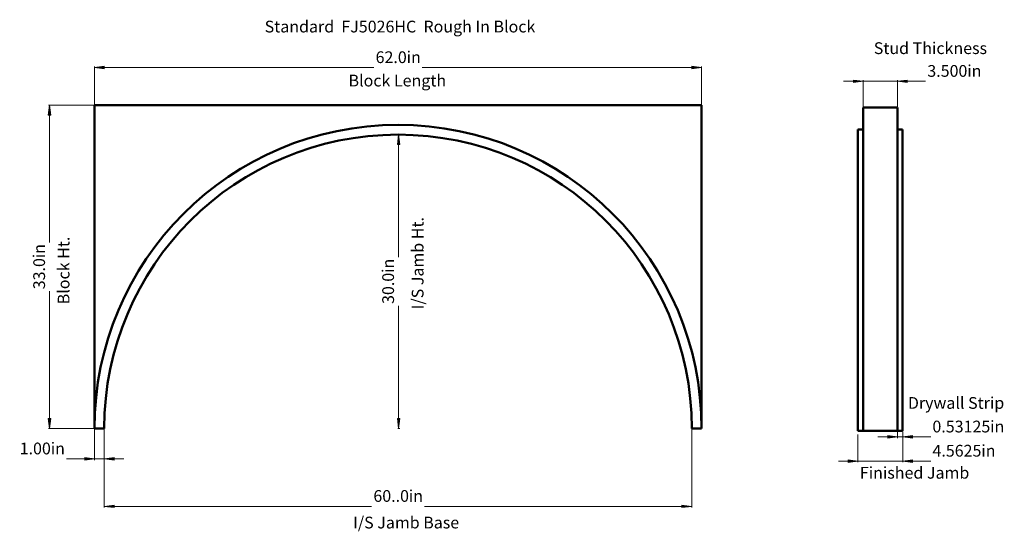
# Model space of a CAD drawing. Extents: x -10 to 90, y -3 to 50.
import ezdxf
from ezdxf.enums import TextEntityAlignment as Align

# ---------------------------------------------------------------- set-up
doc = ezdxf.new("R2010")
doc.units = 0
doc.header["$MEASUREMENT"] = 0
doc.layers.get('0').update_dxf_attribs({"lineweight": 0})
doc.styles.get("Standard").update_dxf_attribs({"font": 'TIMES.TTF'})
doc.dimstyles.get("Standard").update_dxf_attribs({"dimtxt": 1.2, "dimasz": 1, "dimexe": 0.125, "dimexo": 0.0625, "dimgap": 0.0625, "dimtad": 1, "dimdec": 3, "dimrnd": 0.001, "dimzin": 0, "dimdsep": 46, "dimtxsty": 'Standard', "dimcen": 0.09, "dimclrd": 7, "dimclre": 7, "dimclrt": 7, "dimadec": 3, "dimazin": 0, "dimtfac": 1, "dimtdec": 3, "dimtmove": 0, "dimatfit": 0, "dimfxl": 0, "dimtolj": 1, "dimtzin": 0, "dimarcsym": 0})

# ---------------------------------------------------------------- blocks, each defined once
blk = doc.blocks.new('*D')
at = {"linetype": 'Continuous'}
for points in [[(-2.7, 44.86), (-1.7, 44.73), (-1.7, 44.99)], [(59.3, 44.86), (58.3, 44.99), (58.3, 44.73)], [(75.81, 43.46), (74.81, 43.59), (74.81, 43.33)], [(79.31, 43.46), (80.31, 43.33), (80.31, 43.59)], [(-7.29, 41.01), (-7.42, 40.01), (-7.16, 40.01)], [(28.36, 38.01), (28.23, 37.01), (28.49, 37.01)], [(-7.29, 8.01), (-7.16, 9.01), (-7.42, 9.01)], [(28.36, 8.01), (28.49, 9.01), (28.23, 9.01)], [(79.31, 7.14), (78.31, 7.27), (78.31, 7.01)], [(79.84, 7.14), (80.84, 7.01), (80.84, 7.27)], [(-2.7, 4.9), (-3.7, 5.03), (-3.7, 4.77)], [(-1.7, 4.9), (-0.7, 4.77), (-0.7, 5.03)], [(75.27, 4.67), (74.27, 4.8), (74.27, 4.54)], [(79.84, 4.67), (80.84, 4.54), (80.84, 4.8)], [(-1.7, 0.05), (-0.7, -0.08), (-0.7, 0.18)], [(58.3, 0.05), (57.3, 0.18), (57.3, -0.08)]]:
    blk.add_hatch(color=7, dxfattribs=at).paths.add_polyline_path(points)
at = {"color": 7, "linetype": 'Continuous'}
for p, q in [((-2.7, 41.07), (-2.7, 44.98)), ((59.3, 41.07), (59.3, 44.98)), ((75.81, 40.84), (75.81, 43.58)), ((79.31, 40.84), (79.31, 43.58)), ((-2.76, 41.01), (-7.41, 41.01)), ((28.27, 38.01), (28.48, 38.01)), ((-2.76, 8.01), (-7.41, 8.01)), ((-2.7, 7.95), (-2.7, 4.77)), ((-1.7, 7.95), (-1.7, 4.77)), ((-1.7, 7.95), (-1.7, -0.08)), ((28.27, 8.01), (28.48, 8.01)), ((58.3, 7.95), (58.3, -0.08)), ((75.27, 7.4), (75.27, 4.55)), ((79.31, 7.71), (79.31, 7.01)), ((79.84, 7.71), (79.84, 7.01)), ((79.84, 7.33), (79.84, 4.55))]:
    blk.add_line(p, q, dxfattribs=at)
for points in [[(-2.7, 44.86), (-1.7, 44.73), (-1.7, 44.99), (-2.7, 44.86)], [(-1.7, 44.86), (-1.7, 44.86), (-1.7, 44.86), (25.82, 44.86)], [(58.3, 44.86), (58.3, 44.86), (58.3, 44.86), (30.78, 44.86)], [(59.3, 44.86), (58.3, 44.99), (58.3, 44.73), (59.3, 44.86)], [(73.81, 43.46), (74.81, 43.46)], [(75.81, 43.46), (74.81, 43.59), (74.81, 43.33), (75.81, 43.46)], [(75.81, 43.46), (79.31, 43.46)], [(79.31, 43.46), (80.31, 43.33), (80.31, 43.59), (79.31, 43.46)], [(82.17, 43.46), (81.31, 43.46), (80.31, 43.46)], [(-7.29, 41.01), (-7.42, 40.01), (-7.16, 40.01), (-7.29, 41.01)], [(-7.29, 40.01), (-7.29, 40.01), (-7.29, 40.01), (-7.29, 26.99)], [(28.36, 38.01), (28.23, 37.01), (28.49, 37.01), (28.36, 38.01)], [(28.36, 37.01), (28.36, 37.01), (28.36, 37.01), (28.36, 25.49)], [(-7.29, 9.01), (-7.29, 9.01), (-7.29, 9.01), (-7.29, 22.03)], [(28.36, 9.01), (28.36, 9.01), (28.36, 9.01), (28.36, 20.53)], [(-7.29, 8.01), (-7.16, 9.01), (-7.42, 9.01), (-7.29, 8.01)], [(28.36, 8.01), (28.49, 9.01), (28.23, 9.01), (28.36, 8.01)], [(77.31, 7.14), (78.31, 7.14)], [(79.31, 7.14), (78.31, 7.27), (78.31, 7.01), (79.31, 7.14)], [(79.31, 7.14), (79.84, 7.14)], [(79.84, 7.14), (80.84, 7.01), (80.84, 7.27), (79.84, 7.14)], [(82.7, 7.14), (81.84, 7.14), (80.84, 7.14)], [(-2.7, 4.9), (-3.7, 5.03), (-3.7, 4.77), (-2.7, 4.9)], [(-1.7, 4.9), (-0.7, 4.77), (-0.7, 5.03), (-1.7, 4.9)], [(-5.56, 4.9), (-4.7, 4.9), (-3.7, 4.9)], [(-1.7, 4.9), (-2.7, 4.9)], [(0.3, 4.9), (-0.7, 4.9)], [(73.27, 4.67), (74.27, 4.67)], [(75.27, 4.67), (74.27, 4.8), (74.27, 4.54), (75.27, 4.67)], [(75.27, 4.67), (79.84, 4.67)], [(79.84, 4.67), (80.84, 4.54), (80.84, 4.8), (79.84, 4.67)], [(82.7, 4.67), (81.84, 4.67), (80.84, 4.67)], [(-1.7, 0.05), (-0.7, -0.08), (-0.7, 0.18), (-1.7, 0.05)], [(-0.7, 0.05), (-0.7, 0.05), (-0.7, 0.05), (25.59, 0.05)], [(57.3, 0.05), (57.3, 0.05), (57.3, 0.05), (31.01, 0.05)], [(58.3, 0.05), (57.3, 0.18), (57.3, -0.08), (58.3, 0.05)]]:
    blk.add_lwpolyline(points, dxfattribs=at)
for s, p in [('62.0', (27.6, 45.92)), ('3.500', (84.4, 44.52)), ('0.53125', (85.83, 8.2)), ('1.00', (-8.75, 5.96)), ('4.5625', (85.38, 5.73)), ('60..0', (27.6, 1.11))]:
    blk.add_text(s, height=1.2, dxfattribs=at).set_placement(p, align=Align.MIDDLE_CENTER)
for p in [(29.18, 46.52), (86.43, 45.12), (88.77, 8.8), (-7.17, 6.56), (87.87, 6.33), (29.4, 1.71)]:
    blk.add_text('in', height=1.2, dxfattribs=at).set_placement(p, align=Align.TOP_LEFT)
for p in [(-8.95, 25.39), (26.69, 23.89)]:
    blk.add_text('in', height=1.2, rotation=90, dxfattribs=at).set_placement(p, align=Align.TOP_LEFT)
for s, p in [('33.0', (-8.35, 23.81)), ('30.0', (27.29, 22.31))]:
    blk.add_text(s, height=1.2, rotation=90, dxfattribs=at).set_placement(p, align=Align.MIDDLE_CENTER)

msp = doc.modelspace()

# ---------------------------------------------------------------- linework, layer by layer
at = {"color": 7, "linetype": 'Continuous', "lineweight": 50}
for p, q in [((-2.7007, 8.0117), (-2.7007, 41.0117)), ((-2.7007, 41.0117), (59.2993, 41.0117)), ((59.2993, 8.0117), (59.2993, 41.0117)), ((75.8053, 7.7768), (75.8053, 40.7768)), ((75.8053, 40.7768), (79.3053, 40.7768)), ((79.3053, 7.7768), (79.3053, 40.7768)), ((75.2741, 7.7768), (75.2741, 38.5268)), ((75.2741, 38.5268), (75.8053, 38.5241)), ((79.8366, 38.5268), (79.3053, 38.5241)), ((79.8366, 7.7768), (79.8366, 38.5268)), ((-1.7007, 8.0117), (-2.7007, 8.0117)), ((58.2993, 8.0117), (59.2993, 8.0117)), ((75.8053, 7.7768), (75.2741, 7.7768)), ((75.8053, 7.7768), (79.3053, 7.7768)), ((79.3053, 7.7768), (79.8366, 7.7768))]:
    msp.add_line(p, q, dxfattribs=at)
for radius in [31, 30]:
    msp.add_arc((28.2993, 8.0117), radius, 0, 180, dxfattribs=at)

# ---------------------------------------------------------------- texts
at = {"color": 7, "linetype": 'Continuous'}
for s, p in [('Standard  FJ5026HC  Rough In Block', (14.6787, 49.6489)), ('Stud Thickness', (76.8875, 47.4433))]:
    msp.add_text(s, height=1.2, dxfattribs=at).set_placement(p, align=Align.TOP_LEFT)
for s, p in [('Block Length', (23.2453, 42.9348)), ('Drywall Strip', (80.3721, 10.0091)), ('Finished Jamb', (75.4646, 2.8775)), ('I/S Jamb Base', (23.7175, -2.2073))]:
    msp.add_text(s, height=1.2, dxfattribs=at).set_placement(p)
msp.add_text('I/S Jamb Ht.', height=1.2, rotation=90, dxfattribs=at).set_placement((29.7041, 20.1732), align=Align.TOP_LEFT)
msp.add_text('Block Ht.', height=1.2, rotation=90, dxfattribs=at).set_placement((-5.2546, 20.6872))

# ---------------------------------------------------------------- dimensions: what is measured, and where the dimension line sits
dim = msp.add_linear_dim(base=(79.3053, 43.4584), p1=(75.8053, 40.7768), p2=(79.3053, 40.7768), angle=180, dimstyle='Standard', override={"dimpost": '<>in'}, dxfattribs=at)
dim.commit()
dim.dimension.update_dxf_attribs({"geometry": '*D', "text_midpoint": (85.1019, 44.5209)})
dim = msp.add_aligned_dim(p1=(79.3053, 7.7768), p2=(79.8366, 7.7768), distance=-0.6378, text='0.53125', dimstyle='Standard', override={"dimasz": 1, "dimpost": '<>in'}, dxfattribs=at)
dim.commit()
dim.dimension.update_dxf_attribs({"geometry": '*D', "text_midpoint": (86.5362, 8.2015)})
for base, p1, p2, angle, text, override, middle in [((79.8366, 4.672), (75.2741, 7.458), (79.8366, 7.3955), 180, '4.5625', {"dimtih": 1, "dimtoh": 1, "dimpost": '<>in'}, (86.0847, 5.7345)), ((28.3558, 8.0116), (28.2085, 38.0116), (28.2085, 8.0116), 90, '30.0', {"dimpost": '<>in'}, (27.2933, 23.0116)), ((-7.2883, 41.0117), (-2.7007, 8.0117), (-2.7007, 41.0117), 270, '33.0', {"dimpost": '<>in'}, (-8.3508, 24.5117)), ((58.2993, 0.0469), (-1.7007, 8.0117), (58.2993, 8.0117), 180, '60..0', {"dimpost": '<>in'}, (28.2993, 1.1094))]:
    dim = msp.add_linear_dim(base=base, p1=p1, p2=p2, angle=angle, text=text, dimstyle='Standard', override=override, dxfattribs=at)
    dim.commit()
    dim.dimension.update_dxf_attribs({"geometry": '*D', "text_midpoint": middle})
for base, p1, p2, text, middle in [((-2.7007, 4.8993), (-1.7007, 8.0117), (-2.7007, 8.0117), '1.00', (-8.0458, 5.9618)), ((59.2993, 44.8582), (-2.7007, 41.0117), (59.2993, 41.0117), '62.0', (28.2993, 45.9207))]:
    dim = msp.add_linear_dim(base=base, p1=p1, p2=p2, text=text, dimstyle='Standard', override={"dimpost": '<>in'}, dxfattribs=at)
    dim.commit()
    dim.dimension.update_dxf_attribs({"geometry": '*D', "text_midpoint": middle})

doc.saveas('drawing.dxf')
